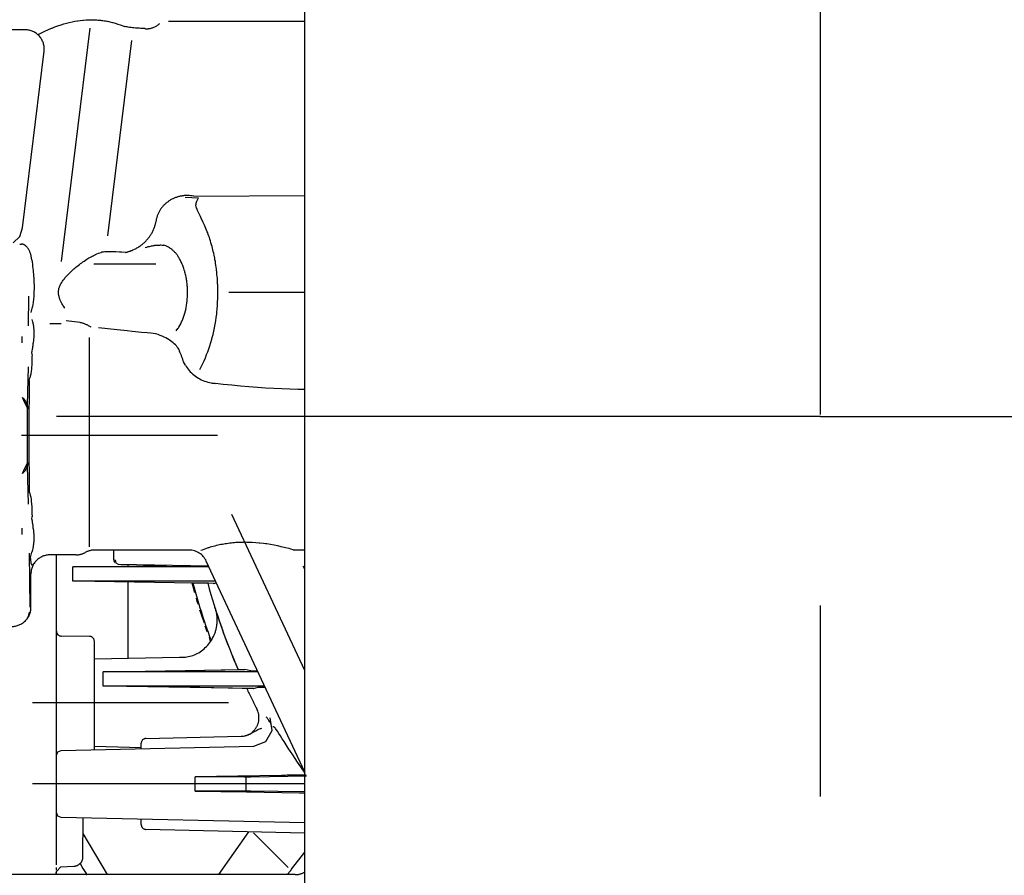
# Model space of a CAD drawing. Units: millimetres. Extents: x 0 to 11880, y 0 to 8400.
# Drawn here: x 1196 to 1299, y 2441 to 2531 of the extents above; entities that cross this region are included whole.
import ezdxf

# ---------------------------------------------------------------- set-up
doc = ezdxf.new("R2010")
doc.units = ezdxf.units.MM
doc.header["$LTSCALE"] = 20
doc.linetypes.add('CENTER', pattern=[7, 4, -1, 1, -1])
doc.linetypes.add('gen4a', pattern=[16.25, 9.75, -1.5, 1, -1.5, 1, -1.5])
doc.layers.add('4A', color=3, linetype='gen4a')
doc.layers.add('RUNDUNGEN', color=7, linetype='Continuous')
doc.layers.add('AM_5', color=3, linetype='Continuous', lineweight=25)
doc.styles.get("Standard").update_dxf_attribs({"font": 'ISOCP.SHX'})
doc.dimstyles.new('AM_DIN$0', dxfattribs={"dimscale": 10, "dimtxt": 3.5, "dimasz": 2.5, "dimexe": 1, "dimexo": 1, "dimgap": 1.5, "dimtad": 1, "dimdsep": 46, "dimtxsty": 'STANDARD', "dimcen": 0, "dimclrd": 256, "dimclre": 256, "dimclrt": 2, "dimadec": 0, "dimazin": 2, "dimtp": 0.1, "dimtm": 0.1, "dimtfac": 0.71, "dimtdec": 3, "dimtmove": 0, "dimatfit": 3, "dimfxl": 1, "dimlwd": -1, "dimlwe": -1, "dimarcsym": 0})

# ---------------------------------------------------------------- blocks, each defined once
blk = doc.blocks.new('*D60')
at = {"layer": 'AM_5'}
for p, q in [((3666.16, 3441.02), (758.72, 3441.02)), ((778.72, 3391.02), (778.72, 1964.17)), ((4427.7, 1914.17), (758.72, 1914.17))]:
    blk.add_line(p, q, dxfattribs=at)
for points in [[(770.38, 3391.02), (787.05, 3391.02), (778.72, 3441.02)], [(770.38, 1964.17), (787.05, 1964.17), (778.72, 1914.17)]]:
    blk.add_solid(points, dxfattribs=at)
at = {"layer": 'DEFPOINTS', "color": 0}
for p in [(3686.16, 3441.02), (778.72, 1914.17), (4447.7, 1914.17)]:
    blk.add_point(p, dxfattribs=at)
at = {"layer": 'AM_5', "color": 2, "insert": (713.71, 2677.59), "char_height": 70, "attachment_point": 5, "rotation": 90}
blk.add_mtext('1527', dxfattribs=at)
blk = doc.blocks.new('0154.81.17_oben')
at = {"color": 9, "linetype": 'CENTER'}
for p, q in [((2350.97, 6645.79), (2350.97, 6747.79)), ((2490.78, 6645.79), (2211.15, 6645.79)), ((2350.97, 6645.79), (2350.97, 6536.69))]:
    blk.add_line(p, q, dxfattribs=at)
at = {"layer": '4A'}
for p, q in [((2309.59, 6591.79), (2309.59, 6577.5)), ((2327.9, 6580.17), (2327.81, 6591.79)), ((2337.97, 6591.79), (2337.97, 6583.84)), ((2377.6, 6591.79), (2361.23, 6584.16)), ((2388.24, 6591.79), (2366.12, 6581.47)), ((2367, 6591.79), (2366.64, 6591.62)), ((2388.72, 6586.15), (2388.63, 6591.97)), ((2389.47, 6591.79), (2389.47, 6563.28)), ((2390.3, 6591.79), (2390.21, 6586.15)), ((2393.56, 6591.79), (2392.98, 6566.28)), ((2394.61, 6591.79), (2394.23, 6575.15)), ((2398.41, 6590.41), (2396.6, 6591.79)), ((2398.43, 6590.4), (2398.41, 6590.41)), ((2398.45, 6590.38), (2398.43, 6590.4)), ((2398.46, 6590.37), (2398.45, 6590.38)), ((2398.48, 6590.36), (2398.46, 6590.37)), ((2398.49, 6590.35), (2398.48, 6590.36)), ((2398.51, 6590.33), (2398.49, 6590.35)), ((2398.53, 6590.32), (2398.51, 6590.33)), ((2398.54, 6590.31), (2398.53, 6590.32)), ((2398.56, 6590.29), (2398.54, 6590.31)), ((2398.57, 6590.28), (2398.56, 6590.29)), ((2398.97, 6589.94), (2398.57, 6590.28)), ((2398.97, 6590.79), (2398.97, 6517.25)), ((2398.23, 6590.06), (2394.6, 6586.43)), ((2383.86, 6588.36), (2382.55, 6588.15)), ((2385.02, 6587.69), (2383.86, 6588.36)), ((2379.21, 6587.57), (2379.21, 6570.9)), ((2385.5, 6586.44), (2385.02, 6587.69)), ((2377.73, 6586.89), (2377.73, 6570.9)), ((2379.48, 6586.41), (2379.21, 6570.9)), ((2379.48, 6586.3), (2379.47, 6585.79)), ((2379.48, 6586.39), (2379.48, 6586.38)), ((2379.48, 6586.38), (2379.48, 6586.3)), ((2384.27, 6585.97), (2384.24, 6586.04)), ((2385.96, 6566.28), (2385.5, 6586.44)), ((2388.73, 6585.47), (2388.72, 6586.15)), ((2390.21, 6586.15), (2390.21, 6585.47)), ((2377.47, 6585.46), (2377.47, 6585.46)), ((2377.48, 6585.38), (2377.47, 6585.46)), ((2377.73, 6570.9), (2377.48, 6585.49)), ((2377.48, 6584.89), (2377.48, 6585.38)), ((2379.46, 6585.24), (2379.38, 6580.8)), ((2379.47, 6585.71), (2379.46, 6585.24)), ((2379.47, 6585.79), (2379.47, 6585.71)), ((2384.44, 6585.49), (2384.44, 6585.49)), ((2384.71, 6575.15), (2384.48, 6585.13)), ((2390.21, 6585.65), (2388.73, 6585.65)), ((2388.73, 6585.47), (2388.73, 6580.3)), ((2390.21, 6585.47), (2390.21, 6580.3)), ((2398.97, 6582.77), (2394.47, 6585.92)), ((2377.49, 6584.8), (2377.48, 6584.89)), ((2377.49, 6584.8), (2377.49, 6584.8)), ((2377.58, 6579.52), (2377.49, 6584.8)), ((2377.52, 6583.11), (2377.51, 6583.11)), ((2380.97, 6583.8), (2380.97, 6563.28)), ((2352.97, 6582.66), (2352.97, 6562.11)), ((2368.21, 6582.45), (2368.21, 6567.72)), ((2368.46, 6582.29), (2368.21, 6567.72)), ((2368.46, 6582.18), (2368.45, 6581.71)), ((2368.46, 6582.26), (2368.46, 6582.18)), ((2374.5, 6581.92), (2374.14, 6581.79)), ((2379.42, 6582.63), (2379.41, 6582.63)), ((2366.64, 6581.72), (2366.48, 6572.28)), ((2366.73, 6581.76), (2366.73, 6567.72)), ((2368.45, 6581.56), (2368.43, 6580.14)), ((2368.45, 6581.71), (2368.45, 6581.63)), ((2368.45, 6581.63), (2368.45, 6581.56)), ((2371.73, 6580.96), (2371.25, 6580.81)), ((2371.91, 6581.02), (2371.73, 6580.96)), ((2372.64, 6581.27), (2371.93, 6581.03)), ((2373.11, 6581.42), (2372.94, 6581.36)), ((2373.55, 6581.58), (2373.11, 6581.42)), ((2328.09, 6580.64), (2328.04, 6579.26)), ((2368.94, 6580.13), (2368.42, 6580)), ((2368.43, 6580.14), (2368.43, 6580.07)), ((2369.46, 6580.28), (2368.94, 6580.13)), ((2370.34, 6580.53), (2370.02, 6580.44)), ((2370.68, 6580.64), (2370.34, 6580.53)), ((2379.38, 6580.8), (2379.21, 6570.66)), ((2345.26, 6579.1), (2345.12, 6579.05)), ((2345.59, 6579.28), (2345.26, 6579.1)), ((2364.97, 6579.66), (2364.97, 6569.77)), ((2377.73, 6570.66), (2377.58, 6579.52)), ((2343.93, 6578.58), (2343.93, 6578.59)), ((2376.38, 6569.75), (2376.18, 6578.65)), ((2366.73, 6567.72), (2366.57, 6577.29)), ((2379.33, 6577.75), (2379.33, 6577.75)), ((2335.02, 6576.2), (2335.02, 6569.69)), ((2342.3, 6576.17), (2342.3, 6576.17)), ((2332.05, 6571.15), (2311.57, 6573.67)), ((2379.27, 6574.55), (2379.27, 6574.55)), ((2385.77, 6574.66), (2385.21, 6574.66)), ((2385.67, 6574.66), (2385.56, 6569.75)), ((2393.73, 6574.66), (2393.17, 6574.66)), ((2333.71, 6573.3), (2333.7, 6573.34)), ((2333.72, 6573.27), (2333.71, 6573.3)), ((2333.73, 6573.24), (2333.72, 6573.27)), ((2333.74, 6573.2), (2333.73, 6573.24)), ((2333.75, 6573.17), (2333.74, 6573.2)), ((2333.75, 6573.13), (2333.75, 6573.17)), ((2333.76, 6573.1), (2333.75, 6573.13)), ((2333.77, 6573.07), (2333.76, 6573.1)), ((2333.78, 6573.03), (2333.77, 6573.07)), ((2333.79, 6573), (2333.78, 6573.03)), ((2366.63, 6573.29), (2366.5, 6573.29)), ((2376.3, 6573.29), (2368.3, 6573.29)), ((2377.69, 6573.29), (2377.69, 6573.29)), ((2365.98, 6571.79), (2364.97, 6571.79)), ((2366.33, 6572.03), (2365.98, 6571.95)), ((2366.48, 6572.28), (2366.33, 6572.03)), ((2377.73, 6570.9), (2377.73, 6570.66)), ((2379.21, 6570.66), (2377.73, 6570.66)), ((2379.21, 6570.9), (2379.21, 6570.66)), ((2398.97, 6571.11), (2394.65, 6568.57)), ((2385.88, 6569.75), (2374.51, 6569.75)), ((2334.74, 6566.31), (2310.28, 6569.31)), ((2341.62, 6569.4), (2341.62, 6569.4)), ((2364.64, 6569.25), (2342.71, 6569.25)), ((2374.01, 6569.25), (2373.98, 6566.28)), ((2393.06, 6568.57), (2393.03, 6568.57)), ((2397.06, 6568.56), (2393.06, 6568.57)), ((2397.09, 6568.56), (2397.06, 6568.56)), ((2341.13, 6568.26), (2340.97, 6566.79)), ((2365.47, 6567.83), (2365.47, 6565.11)), ((2366.73, 6567.72), (2366.73, 6567.51)), ((2368.21, 6567.51), (2366.73, 6567.51)), ((2368.21, 6567.72), (2368.21, 6567.51)), ((2398.14, 6566.24), (2398.09, 6567.6)), ((2388.52, 6565.79), (2365.47, 6565.79)), ((2386.11, 6565.93), (2385.96, 6566.28)), ((2386.47, 6565.79), (2386.11, 6565.93)), ((2397.51, 6565.79), (2388.52, 6565.79)), ((2392.83, 6565.93), (2392.47, 6565.79)), ((2392.98, 6566.28), (2392.83, 6565.93)), ((2397.84, 6565.79), (2397.51, 6565.79)), ((2397.94, 6565.79), (2397.51, 6565.79)), ((2398.63, 6565.79), (2398.14, 6566.24)), ((2398.31, 6565.78), (2398.24, 6565.78)), ((2398.38, 6565.78), (2398.31, 6565.78)), ((2398.43, 6565.77), (2398.38, 6565.78)), ((2398.47, 6565.77), (2398.43, 6565.77)), ((2398.49, 6565.77), (2398.47, 6565.77)), ((2398.49, 6565.77), (2398.48, 6565.78)), ((2398.97, 6565.72), (2398.63, 6565.79)), ((2398.97, 6565.72), (2398.63, 6565.79)), ((2398.96, 6565.79), (2398.63, 6565.79)), ((2398.97, 6565.79), (2398.96, 6565.79)), ((2331.21, 6562.21), (2312.71, 6564.48)), ((2343.53, 6563.33), (2343.28, 6563.35)), ((2362.72, 6563.36), (2362.4, 6563.33)), ((2310.47, 6562.5), (2310.47, 6540.32)), ((2334.58, 6563.19), (2333.98, 6563.1)), ((2333.98, 6563.1), (2333.98, 6563.1)), ((2341.47, 6562.85), (2338.38, 6562.89)), ((2340.07, 6563.15), (2339.48, 6563.27)), ((2341.09, 6563.3), (2340.8, 6563.23)), ((2344.5, 6563.23), (2344.2, 6563.22)), ((2349.79, 6562.75), (2345.77, 6562.85)), ((2347.19, 6562.92), (2346.94, 6563)), ((2347.19, 6562.92), (2347.19, 6562.91)), ((2349.62, 6562.52), (2348.99, 6562.21)), ((2350.16, 6562.8), (2349.62, 6562.52)), ((2350.67, 6562.76), (2350.1, 6562.76)), ((2351.25, 6562.76), (2350.67, 6562.76)), ((2351.82, 6562.76), (2351.25, 6562.76)), ((2352.39, 6562.76), (2351.82, 6562.76)), ((2352.97, 6562.76), (2352.39, 6562.76)), ((2353.54, 6562.76), (2352.97, 6562.76)), ((2354.12, 6562.76), (2353.54, 6562.76)), ((2354.69, 6562.76), (2354.12, 6562.76)), ((2355.27, 6562.76), (2354.69, 6562.76)), ((2355.84, 6562.76), (2355.27, 6562.76)), ((2356.32, 6562.52), (2355.78, 6562.8)), ((2360.16, 6562.85), (2356.14, 6562.75)), ((2356.95, 6562.21), (2356.32, 6562.52)), ((2359, 6563), (2358.75, 6562.92)), ((2358.75, 6562.91), (2358.75, 6562.92)), ((2361.74, 6563.22), (2361.44, 6563.23)), ((2365.73, 6563.07), (2365.18, 6563.22)), ((2370.95, 6563.02), (2365.29, 6562.95)), ((2370.97, 6563.11), (2367.47, 6563.11)), ((2372.49, 6562.4), (2372.23, 6562.65)), ((2332.13, 6561.95), (2331.21, 6562.21)), ((2332.77, 6561.25), (2332.13, 6561.95)), ((2332.93, 6561.93), (2332.91, 6562.12)), ((2342.69, 6562.19), (2342.61, 6562.2)), ((2342.76, 6562.19), (2342.69, 6562.19)), ((2342.84, 6562.19), (2342.76, 6562.19)), ((2342.91, 6562.19), (2342.84, 6562.19)), ((2342.97, 6562.19), (2342.91, 6562.19)), ((2343.04, 6562.18), (2342.97, 6562.19)), ((2343.1, 6562.18), (2343.04, 6562.18)), ((2343.16, 6562.18), (2343.1, 6562.18)), ((2343.21, 6562.18), (2343.16, 6562.18)), ((2343.27, 6562.18), (2343.21, 6562.18)), ((2362.73, 6562.18), (2362.67, 6562.18)), ((2362.78, 6562.18), (2362.73, 6562.18)), ((2362.84, 6562.18), (2362.78, 6562.18)), ((2362.9, 6562.18), (2362.84, 6562.18)), ((2362.97, 6562.19), (2362.9, 6562.18)), ((2363.03, 6562.19), (2362.97, 6562.19)), ((2363.1, 6562.19), (2363.03, 6562.19)), ((2363.17, 6562.19), (2363.1, 6562.19)), ((2363.25, 6562.19), (2363.17, 6562.19)), ((2363.33, 6562.2), (2363.25, 6562.19))]:
    blk.add_line(p, q, dxfattribs=at)
for points in [[(2348.15, 6591.79), (2348.14, 6591.07), (2348.12, 6590.23), (2348.09, 6589.39), (2348.05, 6588.54), (2348, 6587.68), (2347.94, 6586.82), (2347.87, 6585.94), (2347.79, 6585.05), (2347.71, 6584.16), (2347.61, 6583.25), (2347.51, 6582.43)], [(2388.35, 6591.82), (2387.67, 6591.36), (2387.19, 6591.03)], [(2390.21, 6580.3), (2390.3, 6585.69), (2390.4, 6591.23)], [(2390.4, 6591.23), (2390.4, 6591.79)], [(2364.82, 6590.15), (2364.72, 6589.75), (2364.62, 6589.32), (2364.54, 6588.97)], [(2364.93, 6590.56), (2364.87, 6590.32), (2364.82, 6590.15)], [(2386.43, 6590.53), (2386.07, 6590.28), (2385.71, 6590.05)], [(2387.19, 6591.03), (2386.81, 6590.77), (2386.43, 6590.53)], [(2384.44, 6589.24), (2384.18, 6589.07), (2383.95, 6588.92)], [(2385.04, 6589.62), (2384.73, 6589.43), (2384.44, 6589.24)], [(2385.71, 6590.05), (2385.37, 6589.83), (2385.04, 6589.62)], [(2388.58, 6589.34), (2388.65, 6584.77), (2388.73, 6580.3)], [(2364.54, 6588.97), (2364.46, 6588.59), (2364.39, 6588.2), (2364.33, 6587.8), (2364.31, 6587.67)], [(2382.92, 6588.1), (2382.82, 6588.03), (2382.74, 6587.97), (2382.67, 6587.92), (2382.61, 6587.87), (2382.56, 6587.84)], [(2383.15, 6588.25), (2383.01, 6588.16), (2382.92, 6588.1)], [(2383.6, 6588.67), (2383.57, 6588.65), (2383.55, 6588.63), (2383.54, 6588.61), (2383.52, 6588.59), (2383.51, 6588.57), (2383.5, 6588.55), (2383.49, 6588.53), (2383.49, 6588.51), (2383.48, 6588.49), (2383.48, 6588.47), (2383.48, 6588.45)], [(2383.95, 6588.92), (2383.75, 6588.78), (2383.67, 6588.73), (2383.6, 6588.67), (2383.6, 6588.67)], [(2364.31, 6587.67), (2364.28, 6587.46), (2364.24, 6587.08), (2364.23, 6587.01)], [(2379.32, 6586.91), (2379.32, 6586.93), (2379.32, 6587.07), (2379.32, 6587.54), (2379.32, 6587.63)], [(2382.56, 6587.84), (2382.52, 6587.8), (2382.47, 6587.74)], [(2383.67, 6587.15), (2383.65, 6587.2), (2383.64, 6587.28)], [(2383.73, 6586.97), (2383.7, 6587.06), (2383.67, 6587.15)], [(2364.17, 6586.03), (2364.16, 6585.87), (2364.16, 6585.71), (2364.15, 6585.54), (2364.16, 6585.38), (2364.16, 6585.22), (2364.16, 6585.06), (2364.16, 6585.04)], [(2364.23, 6587.01), (2364.2, 6586.66), (2364.18, 6586.29), (2364.17, 6586.03)], [(2377.63, 6586.12), (2377.55, 6585.81), (2377.48, 6585.49)], [(2377.63, 6586.12), (2377.63, 6586.15), (2377.63, 6586.31), (2377.63, 6586.81), (2377.63, 6586.84)], [(2379.48, 6586.41), (2379.4, 6586.66), (2379.32, 6586.91)], [(2384.04, 6586.3), (2383.99, 6586.34), (2383.95, 6586.39), (2383.91, 6586.43), (2383.86, 6586.48), (2383.81, 6586.52), (2383.76, 6586.56), (2383.71, 6586.6), (2383.66, 6586.64), (2383.61, 6586.67), (2383.56, 6586.7), (2383.5, 6586.74), (2383.45, 6586.77), (2383.39, 6586.79), (2383.33, 6586.82), (2383.27, 6586.85), (2383.21, 6586.87), (2383.16, 6586.89), (2383.1, 6586.91), (2383.03, 6586.93), (2382.97, 6586.94), (2382.91, 6586.96), (2382.85, 6586.97), (2382.79, 6586.98), (2382.73, 6586.98), (2382.66, 6586.99), (2382.6, 6586.99), (2382.54, 6586.99), (2382.47, 6586.99), (2382.41, 6586.99), (2382.35, 6586.99), (2382.29, 6586.98), (2382.22, 6586.97), (2382.16, 6586.96), (2382.1, 6586.95), (2382.04, 6586.93), (2381.98, 6586.92), (2381.86, 6586.88), (2381.74, 6586.83), (2381.63, 6586.78), (2381.62, 6586.77)], [(2383.83, 6586.77), (2383.78, 6586.87), (2383.73, 6586.97)], [(2383.97, 6586.52), (2383.89, 6586.65), (2383.83, 6586.77)], [(2384.06, 6586.36), (2384.02, 6586.45), (2383.97, 6586.52)], [(2384.48, 6585.13), (2384.47, 6585.25), (2384.46, 6585.37), (2384.44, 6585.49), (2384.41, 6585.61), (2384.37, 6585.73), (2384.32, 6585.84), (2384.27, 6585.95), (2384.21, 6586.06), (2384.14, 6586.17), (2384.07, 6586.27), (2384.02, 6586.32)], [(2384.24, 6586.04), (2384.13, 6586.24), (2384.06, 6586.36)], [(2364.16, 6585.04), (2364.17, 6584.88), (2364.18, 6584.72), (2364.19, 6584.57), (2364.2, 6584.41), (2364.21, 6584.25), (2364.23, 6584.1), (2364.23, 6584.08)], [(2364.23, 6584.08), (2364.25, 6583.92), (2364.27, 6583.75), (2364.3, 6583.6), (2364.32, 6583.44), (2364.37, 6583.17)], [(2371.07, 6582.4), (2370.98, 6582.37), (2370.97, 6582.37), (2370.97, 6582.37), (2370.97, 6582.37), (2370.97, 6582.37), (2370.97, 6582.37), (2370.97, 6582.37), (2370.98, 6582.37), (2371.04, 6582.39), (2371.45, 6582.52), (2371.81, 6582.64), (2372.28, 6582.8), (2372.96, 6583.03), (2373.31, 6583.16), (2373.69, 6583.29), (2374.05, 6583.42), (2374.41, 6583.56), (2374.76, 6583.69), (2375.12, 6583.83), (2375.47, 6583.97), (2375.83, 6584.11), (2376.17, 6584.25), (2376.52, 6584.39), (2376.85, 6584.53), (2377.19, 6584.68), (2377.49, 6584.8)], [(2364.37, 6583.17), (2364.4, 6583), (2364.43, 6582.84), (2364.47, 6582.69), (2364.5, 6582.54), (2364.55, 6582.36)], [(2332.77, 6581.96), (2332.59, 6581.9), (2332.41, 6581.85), (2332.24, 6581.79), (2332.07, 6581.74), (2331.91, 6581.68), (2331.75, 6581.62), (2331.63, 6581.57)], [(2334.07, 6582.29), (2333.88, 6582.25), (2333.7, 6582.2), (2333.51, 6582.16), (2333.34, 6582.12), (2333.16, 6582.07), (2332.99, 6582.02), (2332.77, 6581.96)], [(2335.53, 6582.53), (2335.33, 6582.5), (2335.13, 6582.48), (2334.94, 6582.45), (2334.75, 6582.42), (2334.56, 6582.38), (2334.38, 6582.35), (2334.07, 6582.29)], [(2337.1, 6582.66), (2336.9, 6582.65), (2336.7, 6582.64), (2336.5, 6582.63), (2336.3, 6582.61), (2336.1, 6582.59), (2335.91, 6582.57), (2335.53, 6582.53)], [(2338.72, 6582.67), (2338.52, 6582.67), (2338.33, 6582.68), (2338.13, 6582.68), (2337.93, 6582.68), (2337.74, 6582.68), (2337.54, 6582.68), (2337.15, 6582.67), (2337.1, 6582.66)], [(2340.02, 6582.59), (2339.73, 6582.61), (2339.35, 6582.64), (2338.89, 6582.66), (2338.72, 6582.67)], [(2340.97, 6582.46), (2340.61, 6582.51), (2340.24, 6582.56), (2340.02, 6582.59)], [(2342.71, 6582.09), (2342.38, 6582.18), (2342.03, 6582.26), (2341.67, 6582.34), (2341.29, 6582.41), (2340.97, 6582.46)], [(2344.2, 6581.62), (2343.9, 6581.73), (2343.58, 6581.84), (2343.24, 6581.95), (2342.88, 6582.05), (2342.71, 6582.09)], [(2345.59, 6579.28), (2345.74, 6579.37), (2345.88, 6579.47), (2346.02, 6579.57), (2346.15, 6579.68), (2346.28, 6579.8), (2346.41, 6579.93), (2346.53, 6580.06), (2346.64, 6580.2), (2346.75, 6580.34), (2346.85, 6580.48), (2346.95, 6580.64), (2347.04, 6580.79), (2347.12, 6580.95), (2347.19, 6581.12), (2347.26, 6581.29), (2347.32, 6581.46), (2347.37, 6581.63), (2347.42, 6581.8), (2347.45, 6581.98), (2347.47, 6582.07), (2347.48, 6582.16), (2347.49, 6582.25), (2347.5, 6582.34), (2347.51, 6582.43)], [(2364.55, 6582.36), (2364.59, 6582.19), (2364.64, 6582.03), (2364.68, 6581.88), (2364.73, 6581.74), (2364.75, 6581.67)], [(2368.46, 6582.29), (2368.43, 6582.41), (2368.39, 6582.53)], [(2376.18, 6578.65), (2376.19, 6578.81), (2376.19, 6578.96), (2376.19, 6579.12), (2376.18, 6579.28), (2376.16, 6579.44), (2376.13, 6579.59), (2376.1, 6579.75), (2376.05, 6579.91), (2376, 6580.07), (2375.94, 6580.22), (2375.88, 6580.38), (2375.8, 6580.53), (2375.72, 6580.68), (2375.63, 6580.82), (2375.53, 6580.97), (2375.42, 6581.11), (2375.31, 6581.24), (2375.19, 6581.37), (2375.07, 6581.5), (2374.94, 6581.62), (2374.8, 6581.73), (2374.66, 6581.84), (2374.51, 6581.95), (2374.36, 6582.04), (2374.2, 6582.13), (2374.04, 6582.22), (2373.88, 6582.29), (2373.79, 6582.33), (2373.71, 6582.36), (2373.63, 6582.39), (2373.54, 6582.42), (2373.46, 6582.45), (2373.37, 6582.47), (2373.28, 6582.5), (2373.2, 6582.52), (2373.11, 6582.54), (2373.02, 6582.55), (2372.94, 6582.57), (2372.85, 6582.58), (2372.76, 6582.59), (2372.67, 6582.6), (2372.59, 6582.61), (2372.5, 6582.62), (2372.41, 6582.62), (2372.33, 6582.62), (2372.24, 6582.62), (2372.15, 6582.62), (2372.07, 6582.61), (2371.98, 6582.61), (2371.9, 6582.6), (2371.81, 6582.59), (2371.73, 6582.58), (2371.65, 6582.56), (2371.57, 6582.54), (2371.48, 6582.53), (2371.4, 6582.51), (2371.32, 6582.48), (2371.24, 6582.46), (2371.17, 6582.43), (2371.07, 6582.4)], [(2330.65, 6581.16), (2330.21, 6580.95), (2330.01, 6580.86), (2329.82, 6580.76)], [(2331.63, 6581.57), (2331.45, 6581.5), (2331.27, 6581.43), (2331.1, 6581.36), (2330.94, 6581.29), (2330.65, 6581.16)], [(2345.42, 6581.11), (2345.13, 6581.24), (2344.82, 6581.38), (2344.49, 6581.51), (2344.2, 6581.62)], [(2346.06, 6580.79), (2345.72, 6580.96), (2345.42, 6581.11)], [(2364.75, 6581.67), (2364.84, 6581.39), (2364.97, 6581.04), (2365.02, 6580.91)], [(2327.9, 6580.17), (2327.87, 6580), (2327.85, 6579.84), (2327.83, 6579.67), (2327.83, 6579.5), (2327.83, 6579.33), (2327.84, 6579.25), (2327.84, 6579.16), (2327.85, 6579.08), (2327.86, 6578.99), (2327.88, 6578.91), (2327.89, 6578.83), (2327.91, 6578.74), (2327.92, 6578.66), (2327.94, 6578.58), (2327.97, 6578.5), (2327.99, 6578.42), (2328.02, 6578.34), (2328.04, 6578.26), (2328.07, 6578.19), (2328.11, 6578.11), (2328.14, 6578.03), (2328.17, 6577.96), (2328.21, 6577.88), (2328.25, 6577.81), (2328.29, 6577.74), (2328.33, 6577.67), (2328.37, 6577.6), (2328.42, 6577.53), (2328.47, 6577.47), (2328.51, 6577.4), (2328.56, 6577.34), (2328.61, 6577.27), (2328.67, 6577.21), (2328.72, 6577.15), (2328.77, 6577.1), (2328.83, 6577.04), (2328.89, 6576.99), (2328.95, 6576.93), (2329.01, 6576.88), (2329.07, 6576.83), (2329.13, 6576.78), (2329.19, 6576.74), (2329.26, 6576.69), (2329.32, 6576.65), (2329.39, 6576.61), (2329.45, 6576.57), (2329.52, 6576.53), (2329.59, 6576.49), (2329.66, 6576.46), (2329.73, 6576.43), (2329.8, 6576.4), (2329.87, 6576.37), (2329.94, 6576.34), (2330.02, 6576.32), (2330.09, 6576.3), (2330.16, 6576.28), (2330.24, 6576.26), (2330.31, 6576.24), (2330.38, 6576.23), (2330.5, 6576.21)], [(2329.1, 6580.43), (2329.04, 6580.41), (2328.98, 6580.4), (2328.91, 6580.39), (2328.83, 6580.39), (2328.74, 6580.4), (2328.64, 6580.42), (2328.53, 6580.45), (2328.41, 6580.49), (2328.28, 6580.55), (2328.13, 6580.62), (2328.09, 6580.64)], [(2329.82, 6580.76), (2329.68, 6580.69), (2329.54, 6580.62), (2329.41, 6580.56), (2329.29, 6580.51), (2329.1, 6580.43)], [(2389.47, 6580.32), (2389.32, 6580.32), (2389.18, 6580.32), (2389.04, 6580.31), (2388.89, 6580.31), (2388.73, 6580.3)], [(2390.21, 6580.3), (2389.92, 6580.31), (2389.64, 6580.32), (2389.47, 6580.32)], [(2335.04, 6578.96), (2334.94, 6578.91), (2334.84, 6578.87), (2334.74, 6578.82), (2334.65, 6578.78), (2334.56, 6578.73), (2334.47, 6578.68), (2334.39, 6578.63), (2334.31, 6578.58), (2334.24, 6578.54), (2334.16, 6578.49), (2334.09, 6578.44), (2334.02, 6578.38), (2333.98, 6578.35)], [(2335.71, 6579.2), (2335.6, 6579.16), (2335.48, 6579.13), (2335.38, 6579.09), (2335.27, 6579.05), (2335.17, 6579.01), (2335.07, 6578.97), (2335.04, 6578.96)], [(2336.47, 6579.37), (2336.34, 6579.35), (2336.21, 6579.32), (2336.09, 6579.3), (2335.97, 6579.27), (2335.86, 6579.24), (2335.74, 6579.21), (2335.71, 6579.2)], [(2337.29, 6579.48), (2337.16, 6579.47), (2337.03, 6579.46), (2336.9, 6579.44), (2336.77, 6579.42), (2336.65, 6579.41), (2336.53, 6579.39), (2336.47, 6579.37)], [(2338.18, 6579.5), (2338.05, 6579.51), (2337.91, 6579.51), (2337.78, 6579.51), (2337.66, 6579.5), (2337.53, 6579.5), (2337.4, 6579.49), (2337.29, 6579.48)], [(2338.88, 6579.47), (2338.69, 6579.48), (2338.41, 6579.5), (2338.18, 6579.5)], [(2339.8, 6579.32), (2339.57, 6579.36), (2339.33, 6579.41), (2339.08, 6579.44), (2338.88, 6579.47)], [(2340.97, 6578.94), (2340.78, 6579.02), (2340.58, 6579.09), (2340.36, 6579.16), (2340.14, 6579.23), (2339.9, 6579.29), (2339.8, 6579.32)], [(2341.6, 6578.61), (2341.43, 6578.71), (2341.26, 6578.8), (2341.07, 6578.89), (2340.97, 6578.94)], [(2333.98, 6578.35), (2333.91, 6578.3), (2333.84, 6578.24), (2333.78, 6578.18), (2333.72, 6578.13), (2333.67, 6578.07), (2333.61, 6578.02), (2333.56, 6577.96), (2333.51, 6577.9), (2333.46, 6577.85), (2333.42, 6577.79), (2333.38, 6577.73), (2333.33, 6577.67), (2333.29, 6577.61)], [(2341.99, 6578.33), (2341.77, 6578.5), (2341.68, 6578.56), (2341.6, 6578.61), (2341.6, 6578.61)], [(2343.93, 6578.58), (2343.81, 6578.51), (2343.7, 6578.43), (2343.59, 6578.34), (2343.48, 6578.23), (2343.37, 6578.12), (2343.26, 6578), (2343.15, 6577.87), (2343.05, 6577.73), (2342.95, 6577.58), (2342.85, 6577.42), (2342.75, 6577.24), (2342.66, 6577.06), (2342.56, 6576.86), (2342.48, 6576.65), (2342.39, 6576.43), (2342.31, 6576.19), (2342.3, 6576.17)], [(2333, 6576.71), (2333.01, 6576.84), (2333.01, 6577.01)], [(2333.29, 6577.61), (2333.24, 6577.51), (2333.17, 6577.39), (2333.1, 6577.22), (2333.02, 6577.02), (2333.02, 6577.01)], [(2333.7, 6573.34), (2333.67, 6573.43), (2333.64, 6573.52), (2333.6, 6573.61), (2333.57, 6573.7), (2333.53, 6573.79), (2333.49, 6573.88), (2333.45, 6573.96), (2333.4, 6574.05), (2333.36, 6574.13), (2333.31, 6574.21), (2333.27, 6574.29), (2333.22, 6574.37), (2333.17, 6574.45), (2333.11, 6574.53), (2333.06, 6574.61), (2333, 6574.68), (2332.95, 6574.75), (2332.89, 6574.83), (2332.83, 6574.9), (2332.77, 6574.96), (2332.71, 6575.03), (2332.64, 6575.1), (2332.58, 6575.16), (2332.51, 6575.22), (2332.44, 6575.28), (2332.38, 6575.34), (2332.31, 6575.4), (2332.24, 6575.45), (2332.16, 6575.51), (2332.09, 6575.56), (2332.02, 6575.61), (2331.94, 6575.66), (2331.87, 6575.71), (2331.79, 6575.75), (2331.72, 6575.79), (2331.64, 6575.84), (2331.56, 6575.87), (2331.48, 6575.91), (2331.4, 6575.95), (2331.32, 6575.98), (2331.24, 6576.01), (2331.15, 6576.04), (2331.07, 6576.07), (2330.99, 6576.1), (2330.9, 6576.12), (2330.82, 6576.14), (2330.65, 6576.18), (2330.5, 6576.21)], [(2333.04, 6576.09), (2333.03, 6576.2), (2333.02, 6576.3), (2333.01, 6576.39), (2333.01, 6576.49), (2333.01, 6576.59), (2333, 6576.68), (2333, 6576.71)], [(2333.18, 6575.4), (2333.15, 6575.52), (2333.12, 6575.63), (2333.1, 6575.74), (2333.08, 6575.85), (2333.06, 6575.95), (2333.05, 6576.05), (2333.04, 6576.09)], [(2342.3, 6576.17), (2342.25, 6575.65), (2342.22, 6575.27)], [(2310.34, 6575.04), (2310.33, 6574.83), (2310.32, 6574.62), (2310.31, 6574.43), (2310.3, 6574.25), (2310.28, 6574.07), (2310.26, 6573.9), (2310.25, 6573.74), (2310.23, 6573.59), (2310.21, 6573.44), (2310.18, 6573.3), (2310.16, 6573.17), (2310.14, 6573.04), (2310.11, 6572.9)], [(2333.27, 6575.06), (2333.22, 6575.26), (2333.18, 6575.4)], [(2342.22, 6575.27), (2342.16, 6574.67), (2342.1, 6574.07)], [(2342.1, 6574.07), (2342.06, 6573.7), (2342.01, 6573.18)], [(2309.86, 6572.2), (2309.94, 6572.45), (2310.09, 6572.84), (2310.11, 6572.9)], [(2333.79, 6573), (2333.76, 6572.59), (2333.75, 6572.37)], [(2342.01, 6573.18), (2341.9, 6572.14), (2341.7, 6570.2)], [(2309.57, 6571.11), (2309.6, 6571.25), (2309.63, 6571.38), (2309.66, 6571.51), (2309.69, 6571.64), (2309.7, 6571.68)], [(2309.7, 6571.68), (2309.78, 6571.94), (2309.86, 6572.2)], [(2333.75, 6572.37), (2333.74, 6571.99), (2333.73, 6571.61)], [(2333.73, 6571.61), (2333.73, 6571.46), (2333.73, 6571.31), (2333.73, 6571.16), (2333.73, 6571.01), (2333.74, 6570.86)], [(2309.48, 6570.51), (2309.49, 6570.65), (2309.51, 6570.78), (2309.54, 6570.91), (2309.56, 6571.04), (2309.57, 6571.11)], [(2333.74, 6570.86), (2333.75, 6570.7), (2333.77, 6570.49)], [(2309.41, 6569.26), (2309.41, 6569.39), (2309.41, 6569.52), (2309.41, 6569.65), (2309.41, 6569.79), (2309.42, 6569.89)], [(2309.42, 6569.89), (2309.43, 6570.02), (2309.44, 6570.16), (2309.45, 6570.29), (2309.47, 6570.42), (2309.48, 6570.51)], [(2334.01, 6569.86), (2333.95, 6570.01), (2333.87, 6570.2), (2333.78, 6570.46), (2333.77, 6570.49)], [(2334.51, 6568.96), (2334.44, 6569.07), (2334.37, 6569.18), (2334.31, 6569.29), (2334.25, 6569.4), (2334.19, 6569.51), (2334.13, 6569.62), (2334.08, 6569.72), (2334.03, 6569.83), (2334.01, 6569.86)], [(2309.44, 6568.63), (2309.42, 6568.89), (2309.41, 6569.15), (2309.41, 6569.26)], [(2309.52, 6568.01), (2309.48, 6568.28), (2309.45, 6568.54), (2309.44, 6568.63)], [(2335.15, 6568.05), (2335.06, 6568.18), (2334.96, 6568.31), (2334.87, 6568.43), (2334.77, 6568.56), (2334.69, 6568.69), (2334.6, 6568.82), (2334.51, 6568.96)], [(2398.09, 6567.6), (2398.09, 6567.64), (2398.08, 6567.68), (2398.08, 6567.73), (2398.07, 6567.77), (2398.06, 6567.82), (2398.05, 6567.86), (2398.03, 6567.9), (2398.02, 6567.94), (2398, 6567.98), (2397.98, 6568.02), (2397.96, 6568.06), (2397.93, 6568.1), (2397.91, 6568.14), (2397.88, 6568.18), (2397.85, 6568.21), (2397.82, 6568.24), (2397.79, 6568.28), (2397.76, 6568.31), (2397.73, 6568.34), (2397.69, 6568.36), (2397.66, 6568.39), (2397.62, 6568.41), (2397.58, 6568.44), (2397.54, 6568.46), (2397.5, 6568.48), (2397.46, 6568.49), (2397.42, 6568.51), (2397.37, 6568.52), (2397.33, 6568.53), (2397.29, 6568.54), (2397.24, 6568.55), (2397.2, 6568.56), (2397.15, 6568.56), (2397.11, 6568.56), (2397.09, 6568.56)], [(2397.8, 6568.25), (2398.32, 6568.56), (2398.85, 6568.89)], [(2309.63, 6567.42), (2309.57, 6567.69), (2309.52, 6567.98), (2309.52, 6568.01)], [(2335.91, 6567.18), (2335.81, 6567.28), (2335.71, 6567.39), (2335.61, 6567.5), (2335.52, 6567.6), (2335.43, 6567.71), (2335.34, 6567.82), (2335.25, 6567.93), (2335.16, 6568.04), (2335.15, 6568.05)], [(2309.77, 6566.84), (2309.7, 6567.13), (2309.63, 6567.42)], [(2309.94, 6566.29), (2309.85, 6566.56), (2309.77, 6566.84)], [(2336.33, 6566.78), (2336.25, 6566.86), (2336.16, 6566.94), (2335.99, 6567.1), (2335.91, 6567.18)], [(2336.79, 6566.43), (2336.71, 6566.49), (2336.63, 6566.55), (2336.54, 6566.61), (2336.46, 6566.67), (2336.33, 6566.78)], [(2339.3, 6566.45), (2339.23, 6566.41), (2339.15, 6566.36), (2339, 6566.28), (2338.85, 6566.2), (2338.8, 6566.18)], [(2339.61, 6566.66), (2339.44, 6566.54), (2339.3, 6566.45)], [(2310.28, 6565.33), (2310.17, 6565.62), (2310.06, 6565.94), (2309.94, 6566.29), (2309.94, 6566.29)], [(2337.16, 6566.2), (2337.07, 6566.25), (2336.94, 6566.33), (2336.79, 6566.43)], [(2337.42, 6566.09), (2337.36, 6566.11), (2337.31, 6566.13), (2337.25, 6566.16), (2337.19, 6566.18), (2337.16, 6566.2)], [(2337.7, 6566.02), (2337.64, 6566.03), (2337.58, 6566.04), (2337.47, 6566.07), (2337.42, 6566.09)], [(2338.26, 6566.02), (2338.2, 6566.01), (2338.14, 6566.01), (2338.08, 6566), (2338.03, 6566), (2337.91, 6566), (2337.79, 6566.01), (2337.7, 6566.02)], [(2338.8, 6566.18), (2338.74, 6566.16), (2338.68, 6566.13), (2338.61, 6566.11), (2338.55, 6566.09), (2338.49, 6566.07), (2338.42, 6566.06), (2338.29, 6566.03), (2338.26, 6566.02)], [(2310.61, 6564.57), (2310.47, 6564.88), (2310.31, 6565.27), (2310.28, 6565.33)], [(2310.84, 6564.06), (2310.74, 6564.28), (2310.61, 6564.57)], [(2310.95, 6563.85), (2310.89, 6563.96), (2310.84, 6564.06)], [(2334.58, 6563.19), (2334.81, 6563.23), (2335.03, 6563.26), (2335.25, 6563.29), (2335.46, 6563.31), (2335.67, 6563.34), (2335.87, 6563.36), (2336.07, 6563.38), (2336.26, 6563.39), (2336.45, 6563.4), (2336.63, 6563.42), (2336.81, 6563.42), (2336.99, 6563.43), (2337.16, 6563.44), (2337.33, 6563.44), (2337.5, 6563.44), (2337.67, 6563.44), (2337.83, 6563.43), (2337.99, 6563.43), (2338.15, 6563.42), (2338.31, 6563.41), (2338.47, 6563.4), (2338.62, 6563.39), (2338.77, 6563.37), (2338.92, 6563.35), (2339.07, 6563.33), (2339.22, 6563.31), (2339.48, 6563.27)], [(2341.09, 6563.3), (2341.19, 6563.32), (2341.29, 6563.34), (2341.39, 6563.36), (2341.48, 6563.37), (2341.67, 6563.39), (2341.87, 6563.4), (2342.08, 6563.41), (2342.32, 6563.41), (2342.61, 6563.4), (2342.95, 6563.38), (2343.28, 6563.35)], [(2362.72, 6563.36), (2362.94, 6563.37), (2363.14, 6563.39), (2363.32, 6563.4), (2363.48, 6563.4), (2363.62, 6563.41), (2363.75, 6563.41), (2363.87, 6563.41), (2363.99, 6563.4), (2364.09, 6563.4), (2364.2, 6563.39), (2364.29, 6563.39), (2364.39, 6563.38), (2364.48, 6563.36), (2364.58, 6563.35), (2364.77, 6563.32), (2364.97, 6563.27), (2365.18, 6563.22)], [(2366.29, 6563.48), (2366.45, 6563.35), (2366.5, 6563.31), (2366.52, 6563.29)], [(2333.98, 6563.1), (2333.9, 6563.07), (2333.83, 6563.04), (2333.76, 6563.01), (2333.69, 6562.98), (2333.62, 6562.95), (2333.56, 6562.91), (2333.5, 6562.88), (2333.44, 6562.84), (2333.39, 6562.81), (2333.34, 6562.77), (2333.29, 6562.74), (2333.25, 6562.7), (2333.21, 6562.67), (2333.17, 6562.63), (2333.13, 6562.59), (2333.1, 6562.56), (2333.07, 6562.52), (2333.04, 6562.49), (2333.02, 6562.45), (2333, 6562.42), (2332.98, 6562.38), (2332.96, 6562.35), (2332.95, 6562.31), (2332.94, 6562.28), (2332.93, 6562.25), (2332.92, 6562.21), (2332.92, 6562.18), (2332.91, 6562.15), (2332.91, 6562.12)], [(2343.77, 6563.3), (2343.66, 6563.31), (2343.53, 6563.33)], [(2343.97, 6563.26), (2343.88, 6563.28), (2343.77, 6563.3)], [(2344.2, 6563.23), (2344.08, 6563.25), (2343.97, 6563.26)], [(2344.5, 6563.23), (2344.71, 6563.22), (2344.92, 6563.22), (2345.11, 6563.22), (2345.29, 6563.21), (2345.46, 6563.2), (2345.62, 6563.19), (2345.77, 6563.18), (2345.91, 6563.17), (2346.05, 6563.16), (2346.18, 6563.14), (2346.3, 6563.12), (2346.42, 6563.11), (2346.53, 6563.09), (2346.64, 6563.07), (2346.74, 6563.04), (2346.84, 6563.02), (2346.94, 6563)], [(2350.16, 6562.8), (2350.05, 6562.79), (2349.95, 6562.78), (2349.84, 6562.76), (2349.74, 6562.73), (2349.64, 6562.69), (2349.54, 6562.65), (2349.44, 6562.59), (2349.35, 6562.53), (2349.25, 6562.47), (2349.16, 6562.39), (2349.08, 6562.31), (2349, 6562.22), (2348.99, 6562.21)], [(2356.95, 6562.21), (2356.91, 6562.25), (2356.87, 6562.3), (2356.83, 6562.34), (2356.78, 6562.38), (2356.74, 6562.42), (2356.69, 6562.46), (2356.65, 6562.49), (2356.6, 6562.53), (2356.55, 6562.56), (2356.5, 6562.59), (2356.46, 6562.62), (2356.41, 6562.64), (2356.36, 6562.67), (2356.31, 6562.69), (2356.26, 6562.71), (2356.2, 6562.73), (2356.15, 6562.74), (2356.1, 6562.76), (2356.05, 6562.77), (2356, 6562.78), (2355.95, 6562.79), (2355.89, 6562.79), (2355.84, 6562.8), (2355.79, 6562.8), (2355.78, 6562.8)], [(2359, 6563), (2359.2, 6563.04), (2359.41, 6563.09), (2359.63, 6563.12), (2359.87, 6563.15), (2360.14, 6563.18), (2360.43, 6563.2), (2360.76, 6563.21), (2361.13, 6563.22), (2361.44, 6563.23)], [(2361.93, 6563.26), (2361.85, 6563.25), (2361.74, 6563.23)], [(2362.1, 6563.29), (2362, 6563.27), (2361.93, 6563.26)], [(2362.4, 6563.33), (2362.22, 6563.3), (2362.1, 6563.29)], [(2366.02, 6563.1), (2365.9, 6563.09), (2365.73, 6563.07)], [(2366.45, 6563.16), (2366.36, 6563.14), (2366.22, 6563.12), (2366.04, 6563.1), (2366.02, 6563.1)], [(2366.55, 6563.23), (2366.55, 6563.22), (2366.54, 6563.2), (2366.52, 6563.19), (2366.49, 6563.17), (2366.45, 6563.16)], [(2366.52, 6563.29), (2366.54, 6563.27), (2366.55, 6563.25), (2366.55, 6563.24), (2366.55, 6563.23)], [(2371.48, 6562.92), (2371.54, 6562.91), (2371.61, 6562.9), (2371.66, 6562.89), (2371.72, 6562.88), (2371.77, 6562.87), (2371.82, 6562.86), (2371.87, 6562.84), (2371.91, 6562.83), (2372, 6562.79), (2372.09, 6562.74), (2372.18, 6562.68), (2372.23, 6562.65)]]:
    blk.add_lwpolyline(points, dxfattribs=at)
for centre, radius, start, end in [((2313.69, 6591.51), 51.25, 358.9403, 0.3131), ((2400.72, 6591.81), 12.18, 179.444, 181.1423), ((2731.44, 6595.5), 342.92, 180.6577, 181.0292), ((2396.97, 6590.79), 2, 0.0126, 29.9977), ((2350.97, 6645.79), 66.5, 295.3765, 297.4427), ((2350.97, 6645.79), 66.05, 295.5667, 295.5707), ((2379.39, 6586.39), 0.0873, 358.7586, 16.6195), ((2350.97, 6645.79), 66, 295.6228, 295.627), ((2377.6, 6585.46), 0.121, 165.9721, 180.1464), ((2350.97, 6645.79), 66.05, 293.662, 293.6659), ((2350.97, 6645.79), 66.05, 293.6615, 293.6653), ((2350.97, 6645.78), 66.31, 293.5652, 293.5691), ((2350.97, 6645.79), 66, 293.703, 293.7067), ((2350.97, 6645.78), 66.31, 295.4515, 295.4555), ((2382.16, 6584.97), 2.33, 12.761, 25.3824), ((2350.97, 6645.79), 66.5, 285.2428, 293.4994), ((2350.97, 6645.79), 68, 284.8749, 290.0634), ((2368.38, 6582.27), 0.0837, 358.6064, 15.8919), ((2350.97, 6645.79), 66.05, 285.3536, 285.3569), ((2366.97, 6579.66), 2, 114.9996, 180.0004), ((2350.97, 6645.78), 66.31, 285.2851, 285.2884), ((2349.65, 6565.81), 14, 108.8894, 114.1306), ((2308.25, 6575.16), 2.11, 7.6908, 43.1878), ((2307.77, 6575.23), 2.58, 355.7953, 4.8571), ((2385.21, 6575.16), 0.5, 181.2994, 270.0006), ((2393.73, 6575.16), 0.5, 269.9994, 358.7006), ((2365.98, 6572.29), 0.5, 269.9994, 306.7012), ((2366.97, 6569.77), 2, 180, 208.9602), ((2374.51, 6569.25), 0.5, 90, 179.5), ((2344.49, 6567.51), 3.44, 146.5346, 167.3054), ((2363.47, 6567.83), 2, 359.9994, 28.9528), ((2350.97, 6645.79), 90.59, 301.909, 301.9965), ((2329.22, 6565.5), 12.02, 358.0095, 3.6319), ((2373.48, 6566.29), 0.5, 269.9994, 359.5006), ((2312.47, 6562.5), 2, 82.9997, 180.0003), ((2367.47, 6565.11), 2, 179.9933, 269.9955), ((2352.97, 7268.49), 705.59, 269.53047, 270.46959), ((2370.97, 6561.11), 2, 359.9937, 89.9979)]:
    blk.add_arc(centre, radius, start, end, dxfattribs=at)
at = {"layer": 'RUNDUNGEN', "color": 7, "linetype": 'Continuous'}
blk.add_line((2413.9, 6591.79), (2288.04, 6591.79), dxfattribs=at)

msp = doc.modelspace()

# ---------------------------------------------------------------- block references
at = {"rotation": 270}
msp.add_blockref('0154.81.17_oben', (-5366.19, 4840.49), dxfattribs=at)

# ---------------------------------------------------------------- dimensions: what is measured, and where the dimension line sits
at = {"layer": 'AM_5'}
dim = msp.add_linear_dim(base=(778.72, 1914.17), p1=(3686.16, 3441.02), p2=(4447.7, 1914.17), angle=270, dimstyle='AM_DIN$0', override={"dimscale": 20, "dimdec": 0}, dxfattribs=at)
dim.commit()
dim.dimension.update_dxf_attribs({"geometry": '*D60', "text_midpoint": (713.71, 2677.59)})

doc.saveas('drawing.dxf')
